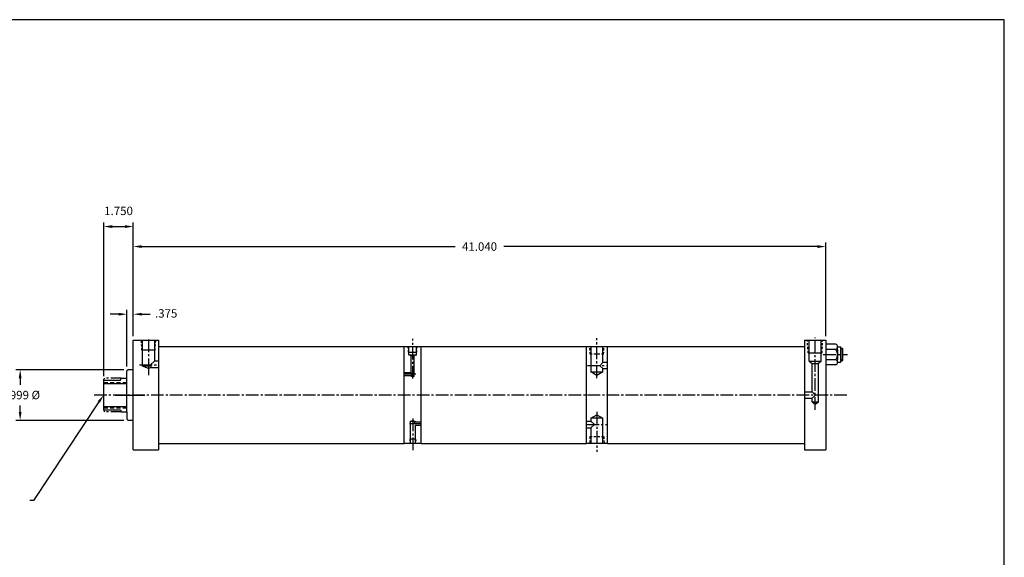
# Model space of a CAD drawing. Extents: x 55.1 to 148.1, y 0.8 to 84.9.
# Drawn here: x 89.5 to 147.9, y 53 to 84.9 of the extents above; entities that cross this region are included whole.
import ezdxf

# ---------------------------------------------------------------- set-up
doc = ezdxf.new("R2010")
doc.units = 0
doc.header["$MEASUREMENT"] = 0
doc.header["$PDMODE"] = 1
for name, pattern in [('CENTER2', [1.125, 0.75, -0.125, 0.125, -0.125]), ('HIDDEN', [0.375, 0.25, -0.125]), ('HIDDEN2', [0.1875, 0.125, -0.0625]), ('PHANTOM2', [1.25, 0.625, -0.125, 0.125, -0.125, 0.125, -0.125])]:
    doc.linetypes.add(name, pattern=pattern)
doc.layers.get('0').update_dxf_attribs({"linetype": 'CONTINUOUS'})
doc.layers.get('DEFPOINTS').update_dxf_attribs({"linetype": 'CONTINUOUS'})
for name, color, linetype in [('CENTER', 3, 'CENTER2'), ('HIDDEN', 7, 'HIDDEN2'), ('PHANTOM', 5, 'PHANTOM2'), ('SOLID', 7, 'CONTINUOUS'), ('TEXT-DIM', 4, 'CONTINUOUS')]:
    doc.layers.add(name, color=color, linetype=linetype)
doc.dimstyles.new('QUARTER', dxfattribs={"dimtxt": 0.5, "dimasz": 0.5, "dimexe": 0.25, "dimexo": 0.25, "dimgap": 0.36, "dimtad": 0, "dimtih": 1, "dimtoh": 1, "dimdec": 3, "dimzin": 4, "dimdsep": 46, "dimtxsty": 'Standard', "dimcen": 0.375, "dimclrd": 256, "dimclre": 256, "dimclrt": 256, "dimadec": 0, "dimazin": 0, "dimtfac": 0.75, "dimtdec": 3, "dimtofl": 0, "dimtmove": 2, "dimatfit": 3, "dimfxl": 0, "dimtolj": 1, "dimtzin": 4, "dimarcsym": 0})

# ---------------------------------------------------------------- blocks, each defined once
blk = doc.blocks.new('*D27')
at = {"layer": 'DEFPOINTS', "color": 0}
for p in [(95.961, 64.137), (89.568, 61.137), (95.961, 61.137)]:
    blk.add_point(p, dxfattribs=at)
at = {"layer": 'TEXT-DIM', "lineweight": -2}
for p, q in [((95.711, 64.137), (89.318, 64.137)), ((89.568, 63.637), (89.568, 63.247)), ((89.568, 61.637), (89.568, 62.027)), ((95.711, 61.137), (89.318, 61.137))]:
    blk.add_line(p, q, dxfattribs=at)
at = {"layer": 'TEXT-DIM'}
for points in [[(89.485, 63.637), (89.651, 63.637), (89.568, 64.137)], [(89.485, 61.637), (89.651, 61.637), (89.568, 61.137)]]:
    blk.add_solid(points, dxfattribs=at)
at = {"layer": 'TEXT-DIM', "insert": (89.568, 62.637), "char_height": 0.5, "attachment_point": 5}
blk.add_mtext('\\A1;{2.999 %%C}', dxfattribs=at)
blk = doc.blocks.new('*D28')
at = {"layer": 'DEFPOINTS', "color": 0}
for p in [(137.314, 71.438), (96.274, 65.887), (137.314, 65.887)]:
    blk.add_point(p, dxfattribs=at)
at = {"layer": 'TEXT-DIM', "lineweight": -2}
for p, q in [((96.274, 66.137), (96.274, 71.688)), ((96.774, 71.438), (115.35, 71.438)), ((136.814, 71.438), (118.237, 71.438)), ((137.314, 66.137), (137.314, 71.688))]:
    blk.add_line(p, q, dxfattribs=at)
at = {"layer": 'TEXT-DIM'}
for points in [[(96.774, 71.522), (96.774, 71.355), (96.274, 71.438)], [(136.814, 71.522), (136.814, 71.355), (137.314, 71.438)]]:
    blk.add_solid(points, dxfattribs=at)
at = {"layer": 'TEXT-DIM', "insert": (116.794, 71.438), "char_height": 0.5, "attachment_point": 5}
blk.add_mtext('\\A1;41.040', dxfattribs=at)
blk = doc.blocks.new('*D29')
at = {"layer": 'DEFPOINTS', "color": 0}
for p in [(96.274, 72.625), (96.274, 65.887), (94.524, 63.512)]:
    blk.add_point(p, dxfattribs=at)
at = {"layer": 'TEXT-DIM', "lineweight": -2}
for p, q in [((94.524, 63.762), (94.524, 72.875)), ((95.024, 72.625), (95.774, 72.625)), ((96.274, 66.137), (96.274, 72.875))]:
    blk.add_line(p, q, dxfattribs=at)
at = {"layer": 'TEXT-DIM'}
for points in [[(95.024, 72.709), (95.024, 72.542), (94.524, 72.625)], [(95.774, 72.709), (95.774, 72.542), (96.274, 72.625)]]:
    blk.add_solid(points, dxfattribs=at)
at = {"layer": 'TEXT-DIM', "insert": (95.399, 73.555), "char_height": 0.5, "attachment_point": 5}
blk.add_mtext('\\A1;1.750', dxfattribs=at)
blk = doc.blocks.new('*D30')
at = {"layer": 'DEFPOINTS', "color": 0}
for p in [(96.274, 67.429), (96.274, 65.887), (95.899, 64.075)]:
    blk.add_point(p, dxfattribs=at)
at = {"layer": 'TEXT-DIM', "lineweight": -2}
for p, q in [((95.399, 67.429), (94.899, 67.429)), ((95.899, 64.325), (95.899, 67.679)), ((96.274, 66.137), (96.274, 67.679)), ((96.774, 67.429), (97.274, 67.429))]:
    blk.add_line(p, q, dxfattribs=at)
at = {"layer": 'TEXT-DIM'}
for points in [[(95.399, 67.512), (95.399, 67.345), (95.899, 67.429)], [(96.774, 67.512), (96.774, 67.345), (96.274, 67.429)]]:
    blk.add_solid(points, dxfattribs=at)
at = {"layer": 'TEXT-DIM', "insert": (98.222, 67.477), "char_height": 0.5, "attachment_point": 5}
blk.add_mtext('\\A1;.375', dxfattribs=at)

msp = doc.modelspace()

# ---------------------------------------------------------------- linework, layer by layer
for p, q in [((96.274, 59.3872), (96.274, 65.8872)), ((112.3325, 59.7622), (112.3325, 65.5122)), ((113.3325, 59.7622), (113.3325, 65.5122)), ((95.524, 63.5122), (95.5575, 63.6372)), ((95.5575, 63.6372), (95.899, 63.6372)), ((95.961, 64.1372), (95.899, 64.0752)), ((96.274, 64.1372), (95.961, 64.1372)), ((94.524, 61.7622), (94.524, 63.5122)), ((94.524, 61.7622), (94.524, 63.5122)), ((94.524, 63.5122), (95.524, 63.5122)), ((94.524, 63.3252), (95.899, 63.3252)), ((94.524, 61.9492), (95.899, 61.9492)), ((94.524, 61.7622), (95.524, 61.7622)), ((95.524, 61.7622), (95.5575, 61.6372)), ((95.5575, 61.6372), (95.899, 61.6372)), ((95.961, 61.1372), (95.899, 61.1992)), ((96.274, 61.1372), (95.961, 61.1372))]:
    msp.add_line(p, q)
at = {"linetype": 'HIDDEN'}
for p, q in [((94.524, 63.3872), (95.899, 63.3872)), ((94.524, 61.8872), (95.899, 61.8872))]:
    msp.add_line(p, q, dxfattribs=at)
at = {"linetype": 'Continuous'}
msp.add_line((136.5008, 62.2353), (136.6881, 62.1062), dxfattribs=at)
at = {"layer": 'CENTER'}
for p, q in [((112.8325, 63.6117), (112.8325, 65.9601)), ((123.7505, 63.6372), (123.7505, 66.0082)), ((136.6888, 61.7598), (136.6888, 66.0562)), ((97.1725, 65.9332), (97.1725, 64.0916)), ((137.1648, 65.0379), (138.6104, 65.0379)), ((96.6434, 64.4326), (97.774, 64.4326)), ((123.1885, 64.3872), (124.3765, 64.3872)), ((97.1725, 64.0916), (97.1725, 63.8086)), ((113.0184, 63.8663), (112.3325, 63.8663)), ((138.5736, 62.6372), (93.9541, 62.6372)), ((123.7505, 61.6372), (123.7505, 59.2622)), ((112.8325, 61.2396), (112.8325, 59.3144)), ((123.1265, 60.8872), (124.3135, 60.8872))]:
    msp.add_line(p, q, dxfattribs=at)
at = {"layer": 'CENTER', "linetype": 'Continuous'}
msp.add_line((95.2063, 62.6372), (96.9567, 62.6372), dxfattribs=at)
at = {"layer": 'CENTER', "linetype": 'CENTER2'}
msp.add_line((112.6466, 60.946), (113.3325, 60.946), dxfattribs=at)
at = {"layer": 'DEFPOINTS', "color": 0, "linetype": 'ByBlock'}
for p in [(95.899, 63.7683), (94.524, 63.5122), (94.524, 61.7622), (95.524, 61.7622), (95.899, 61.5062), (96.274, 61.0742), (123.7505, 59.2622)]:
    msp.add_point(p, dxfattribs=at)
at = {"layer": 'HIDDEN'}
for p, q in [((96.783, 65.2904), (96.75, 65.8839)), ((97.5628, 65.2904), (97.6009, 65.8839)), ((112.5901, 65.1818), (112.5675, 65.5122)), ((113.075, 65.1818), (113.096, 65.5122)), ((123.3606, 65.059), (123.3287, 65.5082)), ((124.1431, 65.059), (124.1771, 65.5082)), ((136.2716, 65.1377), (136.2225, 65.8872)), ((137.0975, 65.1377), (137.135, 65.8877)), ((124.1431, 65.059), (123.3606, 65.059)), ((123.3415, 60.1713), (123.3277, 59.7622)), ((123.3415, 60.1713), (124.1559, 60.1713)), ((124.1559, 60.1713), (124.1802, 59.7622)), ((112.6616, 60.019), (112.6532, 59.7622))]:
    msp.add_line(p, q, dxfattribs=at)
at = {"layer": 'HIDDEN', "linetype": 'HIDDEN2'}
msp.add_line((113.0085, 60.019), (113.0151, 59.7622), dxfattribs=at)
at = {"layer": 'PHANTOM'}
for p, q in [((94.586, 63.6372), (94.524, 63.5752)), ((95.5575, 63.6372), (94.586, 63.6372)), ((94.524, 63.5122), (94.524, 63.5752)), ((94.524, 61.7622), (94.524, 61.6992)), ((94.586, 61.6372), (94.524, 61.6992)), ((95.5575, 61.6372), (94.586, 61.6372))]:
    msp.add_line(p, q, dxfattribs=at)
at = {"layer": 'SOLID'}
for p, q in [((96.274, 65.8872), (97.774, 65.8872)), ((97.774, 65.8872), (97.774, 59.3872)), ((97.774, 65.5122), (112.3325, 65.5122)), ((112.3325, 65.5122), (113.3325, 65.5122)), ((112.6135, 65.0172), (112.6135, 65.5122)), ((113.0515, 65.0172), (113.0515, 65.5122)), ((113.3325, 65.5122), (123.1265, 65.5122)), ((123.1265, 59.7622), (123.1265, 65.5122)), ((123.1265, 65.5122), (124.3765, 65.5122)), ((123.4, 65.5082), (123.4, 64.0045)), ((124.1037, 64.5749), (124.1037, 65.5082)), ((124.3765, 59.7622), (124.3765, 65.5122)), ((124.3765, 65.5122), (136.064, 65.5122)), ((136.064, 65.8872), (136.064, 59.3872)), ((136.064, 65.8872), (137.3136, 65.8872)), ((136.3298, 64.6377), (136.3298, 65.8872)), ((137.0478, 64.6377), (137.0478, 65.8877)), ((137.3136, 65.8872), (137.3136, 59.3872)), ((137.9216, 65.6522), (137.3136, 65.6522)), ((138.0156, 65.4986), (138.2036, 65.4986)), ((138.0156, 65.345), (138.0156, 65.4986)), ((138.2036, 64.5771), (138.2036, 65.4986)), ((138.2036, 65.4129), (138.2886, 65.4129)), ((138.3286, 65.3729), (138.2036, 65.3729)), ((138.2886, 65.4129), (138.3286, 65.3729)), ((138.2886, 65.4129), (138.2886, 64.6629)), ((138.3286, 64.7029), (138.3286, 65.3729)), ((97.5628, 65.2904), (96.783, 65.2904)), ((112.5901, 65.1818), (113.075, 65.1818)), ((112.6135, 65.0172), (113.0515, 65.0172)), ((112.7385, 64.9546), (112.6135, 65.0172)), ((112.9266, 64.9546), (112.7385, 64.9546)), ((112.7385, 63.9603), (112.7385, 64.9546)), ((112.9265, 63.7578), (112.9265, 64.9546)), ((113.0515, 65.0172), (112.9266, 64.9546)), ((136.2716, 65.1377), (137.0975, 65.1377)), ((137.9216, 65.345), (137.3136, 65.345)), ((138.0156, 65.345), (138.0156, 64.7307)), ((97.1772, 64.2013), (96.8173, 64.3425)), ((97.3413, 64.2681), (97.1772, 64.2013)), ((97.2946, 64.4232), (97.3413, 64.2681)), ((97.5242, 64.6369), (97.3014, 64.4379)), ((97.3413, 64.2681), (97.774, 64.2681)), ((97.774, 64.6369), (97.5242, 64.6369)), ((124.1037, 64.5749), (123.9315, 64.3733)), ((123.9315, 64.3733), (124.1037, 64.2061)), ((124.3765, 64.5749), (124.1037, 64.5749)), ((124.1037, 64.0045), (124.1037, 64.2061)), ((124.1037, 64.2061), (124.3765, 64.2061)), ((136.3298, 64.6377), (136.5008, 64.5039)), ((136.3298, 64.6377), (137.0478, 64.6377)), ((136.5008, 64.5039), (136.8768, 64.5008)), ((136.5008, 62.8252), (136.5008, 64.5039)), ((137.0478, 64.6377), (136.8768, 64.5008)), ((136.8768, 62.2353), (136.8768, 64.5008)), ((137.9216, 64.7307), (137.3136, 64.7307)), ((137.9216, 64.4236), (137.3136, 64.4236)), ((138.0156, 64.5771), (138.0156, 64.7307)), ((138.0156, 64.5771), (138.2036, 64.5771)), ((138.3286, 64.7029), (138.2036, 64.7029)), ((138.2036, 64.6629), (138.2886, 64.6629)), ((138.3286, 64.7029), (138.2886, 64.6629)), ((95.899, 61.6372), (95.899, 64.0752)), ((112.7385, 63.9603), (112.3325, 63.9603)), ((112.7385, 63.7723), (112.3325, 63.7723)), ((112.7385, 63.9603), (112.8325, 63.8663)), ((112.8325, 63.8663), (112.7385, 63.7723)), ((112.7385, 63.7578), (112.7385, 63.7723)), ((112.7385, 63.7578), (112.9265, 63.7578)), ((112.832, 63.7025), (112.7385, 63.7578)), ((112.9265, 63.7578), (112.832, 63.7025)), ((123.4, 64.0045), (124.1037, 64.0045)), ((123.7494, 63.8029), (123.4, 64.0045)), ((124.1037, 64.0045), (123.7494, 63.8029)), ((136.064, 62.8252), (136.5136, 62.8252)), ((136.064, 62.4492), (136.5136, 62.4492)), ((136.5008, 62.2353), (136.5008, 62.4492)), ((136.5136, 62.8252), (136.7016, 62.6372)), ((136.7016, 62.6372), (136.5136, 62.4492)), ((136.5008, 62.2353), (136.8768, 62.2353)), ((136.6881, 62.1062), (136.8768, 62.2353)), ((95.899, 61.6372), (95.899, 61.1992)), ((123.3958, 61.2718), (123.7487, 61.4685)), ((123.7487, 61.4685), (124.1084, 61.2718)), ((112.6765, 61.0607), (112.8338, 61.1349)), ((112.9885, 61.0607), (112.6765, 61.0607)), ((112.6765, 61.0607), (112.6765, 59.7622)), ((112.8338, 61.1349), (112.9885, 61.0607)), ((112.9885, 61.04), (112.8972, 60.946)), ((112.9885, 61.0607), (112.9885, 61.04)), ((112.9885, 61.04), (113.3325, 61.04)), ((112.9885, 60.852), (112.9885, 59.7622)), ((112.9885, 60.852), (113.3325, 60.852)), ((123.1265, 61.082), (123.3958, 61.082)), ((123.1265, 60.7022), (123.3958, 60.7022)), ((124.1084, 61.2718), (123.3958, 61.2718)), ((123.3958, 61.2718), (123.3958, 61.082)), ((123.3958, 61.082), (123.5994, 60.8921)), ((123.5994, 60.8921), (123.3958, 60.7022)), ((123.3958, 60.7022), (123.3958, 59.7622)), ((124.1084, 59.7622), (124.1084, 61.2718)), ((97.774, 59.7622), (112.3325, 59.7622)), ((113.3325, 59.7622), (112.3325, 59.7622)), ((113.0085, 60.019), (112.6616, 60.019)), ((113.3325, 59.7622), (123.1265, 59.7622)), ((124.3765, 59.7622), (123.1265, 59.7622)), ((124.3765, 59.7622), (136.064, 59.7622)), ((96.274, 59.3872), (97.774, 59.3872)), ((136.064, 59.3872), (137.3136, 59.3872))]:
    msp.add_line(p, q, dxfattribs=at)
at = {"layer": 'SOLID', "linetype": 'Continuous'}
for p, q in [((96.8173, 64.3425), (96.8173, 65.8907)), ((97.5242, 65.8907), (97.5242, 64.6369)), ((97.3189, 64.3425), (96.8173, 64.3425))]:
    msp.add_line(p, q, dxfattribs=at)
at = {"layer": 'SOLID'}
msp.add_lwpolyline([(55.0526, 0.7721), (147.8979, 0.7721), (147.8979, 84.8872), (55.0526, 84.8872)], close=True, dxfattribs=at)
for centre, radius, start, end in [((137.8432, 65.4986), 0.1725, 297.060224, 62.939776), ((137.9216, 65.345), 7.944109290391274e-15, 99.120449, 225), ((137.4668, 65.0379), 0.5488, 325.967687, 34.032313), ((137.8432, 64.5771), 0.1725, 297.060224, 62.939776)]:
    msp.add_arc(centre, radius, start, end, dxfattribs=at)
at = {"layer": 'TEXT-DIM', "extrusion": (0, 0, -1), "flags": 128}
msp.add_lwpolyline([(-94.2336, 62.2302), (-90.3681, 56.3811), (-90.1339, 56.3811)], dxfattribs=at)
at = {"layer": 'TEXT-DIM', "linetype": 'Continuous', "extrusion": (0, 0, -1)}
msp.add_solid([(-94.1658, 62.2786), (-94.524, 62.6372), (-94.3015, 62.1818)], dxfattribs=at)

# ---------------------------------------------------------------- dimensions: what is measured, and where the dimension line sits
at = {"layer": 'TEXT-DIM'}
for base, p1, p2, picture, middle in [((96.274, 72.6254), (94.524, 63.5122), (96.274, 65.8872), '*D29', (95.399, 73.5554)), ((137.3136, 71.4383), (96.274, 65.8872), (137.3136, 65.8872), '*D28', (116.7938, 71.4383))]:
    dim = msp.add_linear_dim(base=base, p1=p1, p2=p2, dimstyle='QUARTER', dxfattribs=at)
    dim.commit()
    dim.dimension.update_dxf_attribs({"geometry": picture, "text_midpoint": middle})
dim = msp.add_linear_dim(base=(96.274, 67.4287), p1=(95.899, 64.0752), p2=(96.274, 65.8872), dimstyle='QUARTER', dxfattribs=at)
dim.commit()
dim.dimension.update_dxf_attribs({"geometry": '*D30', "text_midpoint": (98.2221, 67.477), "dimtype": 160})
dim = msp.add_linear_dim(base=(89.5679, 61.1372), p1=(95.961, 64.1372), p2=(95.961, 61.1372), angle=90, text='{2.999 %%C}', dimstyle='QUARTER', dxfattribs=at)
dim.commit()
dim.dimension.update_dxf_attribs({"geometry": '*D27', "text_midpoint": (89.5679, 62.6372)})

doc.saveas('drawing.dxf')
